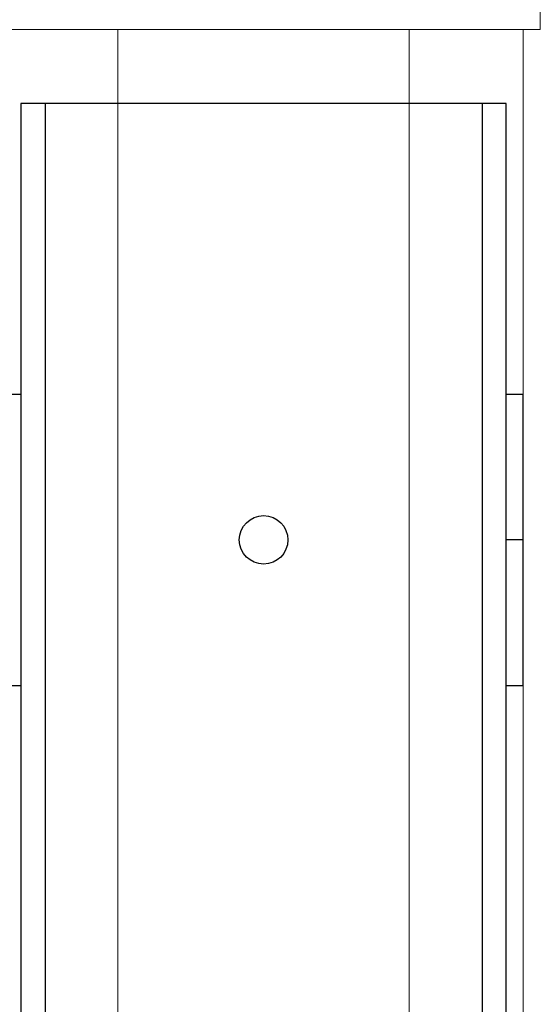
# Model space of a CAD drawing. Units: millimetres. Extents: x -3402 to 8400, y -2 to 6340.
# Drawn here: x 2155 to 2262, y 4245 to 4448 of the extents above; entities that cross this region are included whole.
import ezdxf
from ezdxf.enums import TextEntityAlignment as Align

# ---------------------------------------------------------------- set-up
doc = ezdxf.new("R2010")
doc.units = ezdxf.units.MM
doc.header["$MEASUREMENT"] = 0
for name, color, linetype, lineweight in [('2DE_OBJ_LAMEL-APP', 130, 'Continuous', 25), ('2DE_OBJ_Lamel-DISTR', 255, 'Continuous', 18), ('2DE_TXTNUM', 11, 'Continuous', 9)]:
    doc.layers.add(name, color=color, linetype=linetype, lineweight=lineweight)
doc.layers.add('2DE_TXTPAR', color=41, linetype='Continuous')
doc.layers.add('CP_WIPEOUT', color=255, linetype='Continuous')
doc.layers.add('LAM_MONT', color=1, linetype='Continuous', plot=False)
doc.styles.add('CP_ATTR', font='ARIAL.TTF')
doc.styles.add('CP_ELATT', font='ARIAL.TTF')

# ---------------------------------------------------------------- blocks, each defined once
blk = doc.blocks.new('2dlam_73-20016-07_f94s170')
at = {"linetype": 'Continuous'}
for p, q in [((1657, 1195), (1657, 1250)), ((1657, 1195), (43, 1195)), ((1653.5, 1195), (1653.5, 58.5))]:
    blk.add_line(p, q, dxfattribs=at)
at = {"layer": 'LAM_MONT', "ltscale": 0.01}
blk.add_line((1653.5, 1089.75), (1643.5, 1089.75), dxfattribs=at)
at = {"linetype": 'ByBlock', "style": 'CP_ATTR', "flags": 9}
for tag in ['NAME', 'NUMBER', 'GROUP', 'ARTICLE', 'ORDER-NO', 'PRODUCER', 'DN', 'PN', 'TEMPERATURE', 'VOLTAGE', 'POWER', 'FLOW', 'CHARACTER', 'OTHER']:
    blk.add_attdef(tag, text='', height=0.00005, dxfattribs=at).set_placement((-0.09, -0.02), align=Align.MIDDLE_LEFT)
at = {"layer": '2DE_TXTNUM', "linetype": 'ByBlock', "style": 'CP_ELATT', "width": 0.8, "flags": 8}
blk.add_attdef('TAG', text='', height=25.16, dxfattribs=at).set_placement((850, 1260), align=Align.CENTER)
at = {"layer": '2DE_TXTPAR', "linetype": 'ByBlock', "style": 'CP_ATTR', "width": 0.8, "flags": 8}
blk.add_attdef('PRODUCT-TYPE', text='', height=12, dxfattribs=at).set_placement((48, 11), align=Align.MIDDLE_LEFT)
blk = doc.blocks.new('LML_73_81005_01')
at = {"layer": 'LAM_MONT'}
blk.add_circle((0, 0), 6, dxfattribs=at)
blk = doc.blocks.new('2dlam_73-81005-07_znw3h1a')
at = {"layer": 'LAM_MONT'}
blk.add_lwpolyline([(0, 340), (1607, 340), (1607, 400), (0, 400)], close=True, dxfattribs=at)
blk.add_blockref('LML_73_81005_01', (1553.5, 370))
at = {"linetype": 'ByBlock', "style": 'CP_ATTR', "flags": 9}
for tag, p in [('NAME', (1.9, -29.4)), ('NUMBER', (1.9, -29.4)), ('GROUP', (1.9, -29.4)), ('ARTICLE', (1.9, -29.4)), ('ORDER-NO', (1.9, -29.4)), ('PRODUCER', (1.9, -29.4)), ('CHARACTER', (1.91, -29.4)), ('TAG', (1.91, -29.4)), ('VOLTAGE', (1.92, -29.4)), ('POWER', (1.92, -29.4)), ('OTHER', (1.92, -29.4))]:
    blk.add_attdef(tag, text='', height=0.0005, dxfattribs=at).set_placement(p, align=Align.MIDDLE_LEFT)
blk = doc.blocks.new('2dlam_1163_apa-04_zzokeox')
blk.add_wipeout([(-50, -240), (-50, 460), (50, 460), (50, -240)]).dxf.layer = 'CP_WIPEOUT'
for p, q in [((-45, 460), (-45, -240)), ((45, 460), (45, -240))]:
    blk.add_line(p, q)
blk.add_lwpolyline([(-50, -240), (50, -240), (50, 460), (-50, 460)], close=True)
blk.add_circle((0, 370), 5)
at = {"linetype": 'ByBlock', "style": 'CP_ATTR', "flags": 9}
for tag in ['NAME', 'NUMBER', 'GROUP', 'ARTICLE', 'PRODUCT-TYPE', 'ORDER-NO', 'PRODUCER', 'VOLTAGE', 'POWER', 'CHARACTER']:
    blk.add_attdef(tag, text='', height=0.00005, dxfattribs=at).set_placement((-0.09, -0.02), align=Align.MIDDLE_LEFT)
blk = doc.blocks.new('2dlam_73-83202-07_t4grse')
at = {"color": 150}
blk.add_lwpolyline([(-30, -30), (30, -30), (30, 725), (-30, 725)], close=True, dxfattribs=at)
at = {"linetype": 'ByBlock', "style": 'CP_ATTR', "flags": 9}
for tag in ['NAME', 'NUMBER', 'GROUP', 'ARTICLE', 'PRODUCT-TYPE', 'ORDER-NO', 'PRODUCER', 'DN', 'PN', 'TEMPERATURE', 'VOLTAGE', 'POWER', 'FLOW', 'CHARACTER', 'OTHER']:
    blk.add_attdef(tag, text='', height=0.00005, dxfattribs=at).set_placement((-0.09, -0.02), align=Align.MIDDLE_LEFT)

msp = doc.modelspace()

# ---------------------------------------------------------------- block references
at = {"layer": '2DE_OBJ_Lamel-DISTR'}
for name, p in [('2dlam_73-20016-07_f94s170', (605.44, 3251.05)), ('2dlam_73-81005-07_znw3h1a', (651.94, 3970.8))]:
    msp.add_blockref(name, p, dxfattribs=at)

# ---------------------------------------------------------------- next in the draw order: block references
at = {"layer": '2DE_OBJ_LAMEL-APP'}
msp.add_blockref('2dlam_1163_apa-04_zzokeox', (2205.44, 3970.8), dxfattribs=at)

# ---------------------------------------------------------------- next in the draw order: block references
at = {"layer": '2DE_OBJ_Lamel-DISTR'}
msp.add_blockref('2dlam_73-83202-07_t4grse', (2205.41, 3721.05), dxfattribs=at)

doc.saveas('drawing.dxf')
